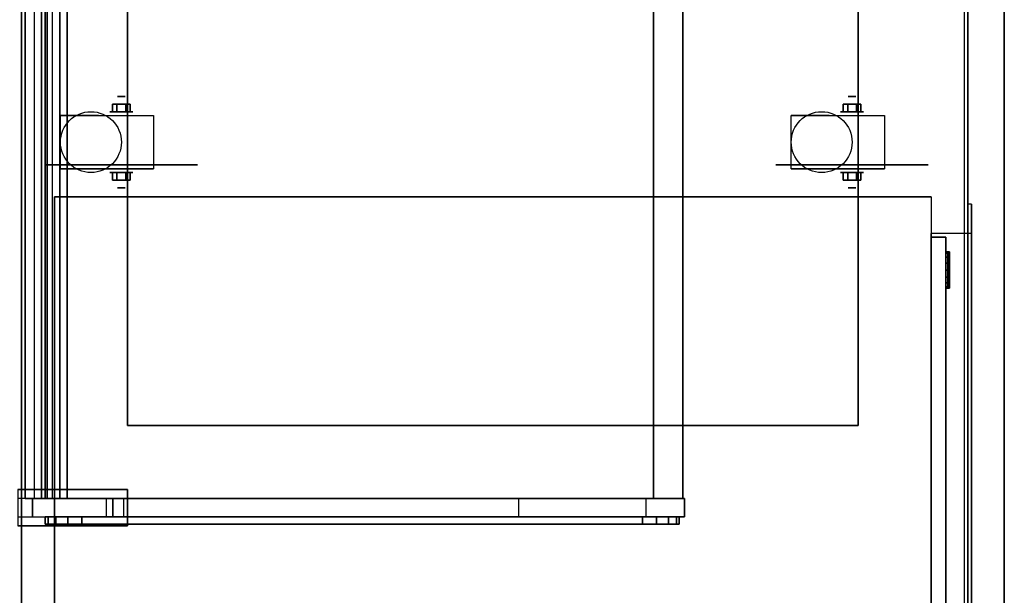
# Model space of a CAD drawing. Extents: x -58 to 58, y -44 to 56.
# Drawn here: x -45 to -18, y -13 to 3 of the extents above; entities that cross this region are included whole.
import ezdxf

# ---------------------------------------------------------------- set-up
doc = ezdxf.new("R2010")
doc.units = 0
for name, color, linetype in [('3D', 254, 'CONTINUOUS'), ('3D-BLACK', 250, 'CONTINUOUS'), ('3D-CART-BODY', 42, 'CONTINUOUS'), ('3D-CART-DOOR', 44, 'CONTINUOUS'), ('3D-CART-TRIM', 5, 'CONTINUOUS'), ('3D-FLAT', 7, 'CONTINUOUS'), ('3D-GLASS-EDGE', 251, 'CONTINUOUS'), ('3D-GLASS-FACE', 9, 'CONTINUOUS'), ('3D-NON', 7, 'CONTINUOUS'), ('3D-SZG', 45, 'CONTINUOUS')]:
    doc.layers.add(name, color=color, linetype=linetype)

msp = doc.modelspace()

# ---------------------------------------------------------------- linework, layer by layer
at = {"layer": '3D', "extrusion": (0, -1, 0)}
for centre, radius in [((-42.167, 2.083, -1.063), 0.104), ((-22.167, 2.083, -1.063), 0.104), ((-42.167, 2.083, -0.646), 0.313), ((-22.167, 2.083, -0.646), 0.313)]:
    msp.add_circle(centre, radius, dxfattribs=at)
at = {"layer": '3D', "extrusion": (0, 1, 0)}
for centre, radius in [((42.167, 2.083, -1.021), 0.313), ((22.167, 2.083, -1.021), 0.313), ((42.167, 2.083, -1.438), 0.104), ((22.167, 2.083, -1.438), 0.104)]:
    msp.add_circle(centre, radius, dxfattribs=at)
at = {"layer": '3D', "extrusion": (1, 0, 0)}
msp.add_circle((-3.688, 14, -19.55), 0.45, dxfattribs=at)
at = {"layer": '3D', "extrusion": (0, -1, 0)}
for centre in [(-42.167, 2.083, -0.542), (-22.167, 2.083, -0.542), (-42.167, 2.083, 0.917), (-22.167, 2.083, 0.917)]:
    msp.add_arc(centre, 0.884, 225, 0, dxfattribs=at)
at = {"layer": '3D'}
for points in [[(-42.407, 0.854, 2.083), (-42.407, 0.646, 2.083), (-42.287, 0.646, 1.875), (-42.287, 0.854, 1.875)], [(-42.287, 0.854, 2.292), (-42.287, 0.646, 2.292), (-42.407, 0.646, 2.083), (-42.407, 0.854, 2.083)], [(-41.926, 0.854, 2.083), (-41.926, 0.646, 2.083), (-42.046, 0.646, 2.292), (-42.046, 0.854, 2.292)], [(-42.046, 0.854, 1.875), (-42.046, 0.646, 1.875), (-41.926, 0.646, 2.083), (-41.926, 0.854, 2.083)], [(-22.407, 0.854, 2.083), (-22.407, 0.646, 2.083), (-22.287, 0.646, 1.875), (-22.287, 0.854, 1.875)], [(-22.287, 0.854, 2.292), (-22.287, 0.646, 2.292), (-22.407, 0.646, 2.083), (-22.407, 0.854, 2.083)], [(-21.926, 0.854, 2.083), (-21.926, 0.646, 2.083), (-22.046, 0.646, 2.292), (-22.046, 0.854, 2.292)], [(-22.046, 0.854, 1.875), (-22.046, 0.646, 1.875), (-21.926, 0.646, 2.083), (-21.926, 0.854, 2.083)], [(-42.407, -1.229, 2.083), (-42.407, -1.021, 2.083), (-42.287, -1.021, 2.292), (-42.287, -1.229, 2.292)], [(-42.287, -1.229, 1.875), (-42.287, -1.021, 1.875), (-42.407, -1.021, 2.083), (-42.407, -1.229, 2.083)], [(-41.926, -1.229, 2.083), (-41.926, -1.021, 2.083), (-42.046, -1.021, 1.875), (-42.046, -1.229, 1.875)], [(-42.046, -1.229, 2.292), (-42.046, -1.021, 2.292), (-41.926, -1.021, 2.083), (-41.926, -1.229, 2.083)], [(-22.407, -1.229, 2.083), (-22.407, -1.021, 2.083), (-22.287, -1.021, 2.292), (-22.287, -1.229, 2.292)], [(-22.287, -1.229, 1.875), (-22.287, -1.021, 1.875), (-22.407, -1.021, 2.083), (-22.407, -1.229, 2.083)], [(-21.926, -1.229, 2.083), (-21.926, -1.021, 2.083), (-22.046, -1.021, 1.875), (-22.046, -1.229, 1.875)], [(-22.046, -1.229, 2.292), (-22.046, -1.021, 2.292), (-21.926, -1.021, 2.083), (-21.926, -1.229, 2.083)], [(-19.6, -3.188, 14), (-19.5, -3.188, 14), (-19.5, -3.226, 13.809), (-19.6, -3.226, 13.809)], [(-19.6, -3.226, 14.191), (-19.5, -3.226, 14.191), (-19.5, -3.188, 14), (-19.6, -3.188, 14)], [(-19.6, -3.226, 13.809), (-19.5, -3.226, 13.809), (-19.5, -3.334, 13.646), (-19.6, -3.334, 13.646)], [(-19.6, -3.334, 14.354), (-19.5, -3.334, 14.354), (-19.5, -3.226, 14.191), (-19.6, -3.226, 14.191)], [(-19.6, -3.334, 13.646), (-19.5, -3.334, 13.646), (-19.5, -3.496, 13.538), (-19.6, -3.496, 13.538)], [(-19.6, -3.496, 14.462), (-19.5, -3.496, 14.462), (-19.5, -3.334, 14.354), (-19.6, -3.334, 14.354)], [(-19.6, -3.496, 13.538), (-19.5, -3.496, 13.538), (-19.5, -3.688, 13.5), (-19.6, -3.688, 13.5)], [(-19.6, -3.688, 14.5), (-19.5, -3.688, 14.5), (-19.5, -3.496, 14.462), (-19.6, -3.496, 14.462)], [(-19.5, -3.288, 14), (-19.55, -3.288, 14), (-19.55, -3.318, 13.847), (-19.5, -3.318, 13.847)], [(-19.5, -3.318, 14.153), (-19.55, -3.318, 14.153), (-19.55, -3.288, 14), (-19.5, -3.288, 14)], [(-19.5, -3.318, 13.847), (-19.55, -3.318, 13.847), (-19.55, -3.405, 13.717), (-19.5, -3.405, 13.717)], [(-19.5, -3.405, 14.283), (-19.55, -3.405, 14.283), (-19.55, -3.318, 14.153), (-19.5, -3.318, 14.153)], [(-19.5, -3.405, 13.717), (-19.55, -3.405, 13.717), (-19.55, -3.534, 13.63), (-19.5, -3.534, 13.63)], [(-19.5, -3.534, 14.37), (-19.55, -3.534, 14.37), (-19.55, -3.405, 14.283), (-19.5, -3.405, 14.283)], [(-19.6, -3.879, 14.462), (-19.5, -3.879, 14.462), (-19.5, -3.688, 14.5), (-19.6, -3.688, 14.5)], [(-19.6, -3.688, 13.5), (-19.5, -3.688, 13.5), (-19.5, -3.879, 13.538), (-19.6, -3.879, 13.538)], [(-19.5, -3.534, 13.63), (-19.55, -3.534, 13.63), (-19.55, -3.688, 13.6), (-19.5, -3.688, 13.6)], [(-19.5, -3.688, 14.4), (-19.55, -3.688, 14.4), (-19.55, -3.534, 14.37), (-19.5, -3.534, 14.37)], [(-19.5, -3.841, 14.37), (-19.55, -3.841, 14.37), (-19.55, -3.688, 14.4), (-19.5, -3.688, 14.4)], [(-19.5, -3.688, 13.6), (-19.55, -3.688, 13.6), (-19.55, -3.841, 13.63), (-19.5, -3.841, 13.63)], [(-19.6, -4.041, 14.354), (-19.5, -4.041, 14.354), (-19.5, -3.879, 14.462), (-19.6, -3.879, 14.462)], [(-19.6, -3.879, 13.538), (-19.5, -3.879, 13.538), (-19.5, -4.041, 13.646), (-19.6, -4.041, 13.646)], [(-19.6, -4.149, 14.191), (-19.5, -4.149, 14.191), (-19.5, -4.041, 14.354), (-19.6, -4.041, 14.354)], [(-19.6, -4.041, 13.646), (-19.5, -4.041, 13.646), (-19.5, -4.149, 13.809), (-19.6, -4.149, 13.809)], [(-19.5, -3.97, 14.283), (-19.55, -3.97, 14.283), (-19.55, -3.841, 14.37), (-19.5, -3.841, 14.37)], [(-19.5, -3.841, 13.63), (-19.55, -3.841, 13.63), (-19.55, -3.97, 13.717), (-19.5, -3.97, 13.717)], [(-19.5, -4.057, 14.153), (-19.55, -4.057, 14.153), (-19.55, -3.97, 14.283), (-19.5, -3.97, 14.283)], [(-19.5, -3.97, 13.717), (-19.55, -3.97, 13.717), (-19.55, -4.057, 13.847), (-19.5, -4.057, 13.847)], [(-19.6, -4.188, 14), (-19.5, -4.188, 14), (-19.5, -4.149, 14.191), (-19.6, -4.149, 14.191)], [(-19.6, -4.149, 13.809), (-19.5, -4.149, 13.809), (-19.5, -4.188, 14), (-19.6, -4.188, 14)], [(-19.5, -4.087, 14), (-19.55, -4.087, 14), (-19.55, -4.057, 14.153), (-19.5, -4.057, 14.153)], [(-19.5, -4.057, 13.847), (-19.55, -4.057, 13.847), (-19.55, -4.087, 14), (-19.5, -4.087, 14)]]:
    msp.add_3dface(points, dxfattribs=at)
at = {"layer": '3D-BLACK', "extrusion": (0, 1, 0)}
for centre in [(42.167, 2.083, -0.812), (22.167, 2.083, -0.812)]:
    msp.add_circle(centre, 2.083, dxfattribs=at)
at = {"layer": '3D-BLACK'}
for points in [[(-44.9, -43.088, 5), (-44.9, -43.088, 33), (-44.9, 42.713, 33), (-44.9, 42.713, 5)], [(-19.1, -43.088, 5), (-44.9, -43.088, 5), (-44.9, 42.713, 5), (-19.1, 42.713, 5)]]:
    msp.add_3dface(points, dxfattribs=at)
at = {"layer": '3D-CART-BODY'}
for points, invisible_edges in [([(-19, 41.312, 5), (-19, -1.888, 5.2), (-19, -39.487, 5.2), (-19, -41.688, 5)], 7), ([(-19, -41.688, 33), (-19, -39.487, 23.3), (-19, -1.888, 23.3), (-19, 41.312, 33)], 7), ([(-19, 41.312, 33), (-19, -1.888, 23.3), (-19, -1.888, 5.2), (-19, 41.312, 5)], 15)]:
    msp.add_3dface(points, dxfattribs=dict(at, invisible_edges=invisible_edges))
at = {"layer": '3D-CART-DOOR'}
for points in [[(-20, -2.788, 6.1), (-20, -21.188, 6.1), (-20, -21.188, 22.4), (-20, -2.788, 22.4)], [(-20, -2.788, 6.1), (-19.6, -2.788, 6.1), (-19.6, -2.788, 22.4), (-20, -2.788, 22.4)], [(-20, -2.788, 22.4), (-19.6, -2.788, 22.4), (-19.6, -21.188, 22.4), (-20, -21.188, 22.4)], [(-20, -2.788, 6.1), (-19.6, -2.788, 6.1), (-19.6, -21.188, 6.1), (-20, -21.188, 6.1)], [(-19.6, -2.788, 6.1), (-19.6, -21.188, 6.1), (-19.6, -21.188, 22.4), (-19.6, -2.788, 22.4)]]:
    msp.add_3dface(points, dxfattribs=at)
at = {"layer": '3D-CART-TRIM'}
msp.add_3dface([(-19, 41.312, 5), (-19, 41.312, 5.25), (-19, -41.688, 5.25), (-19, -41.688, 5)], dxfattribs=at)
at = {"layer": '3D-FLAT'}
for centre in [(-43, -0.188, 4.792), (-23, -0.188, 4.792)]:
    msp.add_circle(centre, 0.833, dxfattribs=at)
for points, invisible_edges in [([(-46, 43.713, 34), (-42, 16.812, 34), (-42, -7.938, 34), (-46, -44.088, 34)], 15), ([(-18, -44.088, 34), (-22, -7.938, 34), (-22, 16.812, 34), (-18, 43.713, 34)], 15), ([(-19, -1.888, 23.3), (-18.9, -1.888, 23.3), (-18.9, -39.487, 23.3), (-19, -39.487, 23.3)], 1), ([(-20, -2.688, 22.5), (-18.9, -2.688, 22.5), (-18.9, -38.688, 22.5), (-20, -38.688, 22.5)], 1), ([(-46, -44.088, 34), (-42, -7.938, 34), (-22, -7.938, 34), (-18, -44.088, 34)], 15)]:
    msp.add_3dface(points, dxfattribs=dict(at, invisible_edges=invisible_edges))
for points in [[(-22, 16.812, 26), (-22, -7.938, 26), (-42, -7.938, 26), (-42, 16.812, 26)], [(-42.046, 0.854, 2.292), (-42.046, 0.646, 2.292), (-42.287, 0.646, 2.292), (-42.287, 0.854, 2.292)], [(-42.287, 0.854, 1.875), (-42.287, 0.646, 1.875), (-42.046, 0.646, 1.875), (-42.046, 0.854, 1.875)], [(-22.046, 0.854, 2.292), (-22.046, 0.646, 2.292), (-22.287, 0.646, 2.292), (-22.287, 0.854, 2.292)], [(-22.287, 0.854, 1.875), (-22.287, 0.646, 1.875), (-22.046, 0.646, 1.875), (-22.046, 0.854, 1.875)], [(-41.283, 0.542, 4.792), (-41.283, -0.917, 4.792), (-43.833, -0.917, 4.792), (-43.833, 0.542, 4.792)], [(-21.283, 0.542, 4.792), (-21.283, -0.917, 4.792), (-23.833, -0.917, 4.792), (-23.833, 0.542, 4.792)], [(-42.287, -1.229, 2.292), (-42.287, -1.021, 2.292), (-42.046, -1.021, 2.292), (-42.046, -1.229, 2.292)], [(-42.046, -1.229, 1.875), (-42.046, -1.021, 1.875), (-42.287, -1.021, 1.875), (-42.287, -1.229, 1.875)], [(-22.287, -1.229, 2.292), (-22.287, -1.021, 2.292), (-22.046, -1.021, 2.292), (-22.046, -1.229, 2.292)], [(-22.046, -1.229, 1.875), (-22.046, -1.021, 1.875), (-22.287, -1.021, 1.875), (-22.287, -1.229, 1.875)], [(-20, -1.688, 6), (-20, -39.688, 6), (-44, -39.688, 6), (-44, -1.688, 6)], [(-19, -39.487, 5.2), (-18.9, -39.487, 5.2), (-18.9, -1.888, 5.2), (-19, -1.888, 5.2)], [(-20, -38.688, 6), (-18.9, -38.688, 6), (-18.9, -2.688, 6), (-20, -2.688, 6)]]:
    msp.add_3dface(points, dxfattribs=at)
at = {"layer": '3D-GLASS-EDGE'}
for points in [[(-44.55, 17.562, 48.4), (-44.55, -9.938, 48.4), (-44.35, -9.938, 48.4), (-44.35, 17.562, 48.4)], [(-44.2, 17.562, 48.95), (-44.2, -9.938, 48.95), (-44.2, -9.938, 49.15), (-44.2, 17.562, 49.15)], [(-44.05, -9.938, 35.4), (-44.05, 17.562, 35.4), (-43.85, 17.562, 35.4), (-43.85, -9.938, 35.4)], [(-27.6, -9.938, 48.95), (-27.6, 17.562, 48.95), (-27.6, 17.562, 49.15), (-27.6, -9.938, 49.15)], [(-44.55, -9.938, 48.4), (-44.05, -9.938, 35.4), (-43.85, -9.938, 35.4), (-44.35, -9.938, 48.4)], [(-44.2, -9.938, 48.95), (-27.6, -9.938, 48.95), (-27.6, -9.938, 49.15), (-44.2, -9.938, 49.15)], [(-44.25, -10.438, 35.65), (-44.25, -10.638, 35.65), (-44.25, -10.638, 48.15), (-44.25, -10.438, 48.15)], [(-44.25, -10.438, 35.65), (-44.174, -10.438, 35.267), (-44.174, -10.638, 35.267), (-44.25, -10.638, 35.65)], [(-44.25, -10.438, 48.15), (-44.174, -10.438, 48.533), (-44.174, -10.638, 48.533), (-44.25, -10.638, 48.15)], [(-44.174, -10.438, 35.267), (-43.957, -10.438, 34.943), (-43.957, -10.638, 34.943), (-44.174, -10.638, 35.267)], [(-44.174, -10.438, 48.533), (-43.957, -10.438, 48.857), (-43.957, -10.638, 48.857), (-44.174, -10.638, 48.533)], [(-43.957, -10.438, 34.943), (-43.633, -10.438, 34.726), (-43.633, -10.638, 34.726), (-43.957, -10.638, 34.943)], [(-43.957, -10.438, 48.857), (-43.633, -10.438, 49.074), (-43.633, -10.638, 49.074), (-43.957, -10.638, 48.857)], [(-43.633, -10.438, 34.726), (-43.25, -10.438, 34.65), (-43.25, -10.638, 34.65), (-43.633, -10.638, 34.726)], [(-43.633, -10.438, 49.074), (-43.25, -10.438, 49.15), (-43.25, -10.638, 49.15), (-43.633, -10.638, 49.074)], [(-27.9, -10.438, 34.65), (-27.9, -10.638, 34.65), (-43.25, -10.638, 34.65), (-43.25, -10.438, 34.65)], [(-27.9, -10.438, 49.15), (-27.9, -10.638, 49.15), (-43.25, -10.638, 49.15), (-43.25, -10.438, 49.15)], [(-43.25, -10.438, 34.65), (-27.9, -10.438, 34.65), (-27.9, -10.638, 34.65), (-43.25, -10.638, 34.65)], [(-43.25, -10.438, 49.15), (-27.9, -10.438, 49.15), (-27.9, -10.638, 49.15), (-43.25, -10.638, 49.15)], [(-27.9, -10.438, 34.65), (-27.517, -10.438, 34.726), (-27.517, -10.638, 34.726), (-27.9, -10.638, 34.65)], [(-27.9, -10.438, 49.15), (-27.517, -10.438, 49.074), (-27.517, -10.638, 49.074), (-27.9, -10.638, 49.15)], [(-27.517, -10.438, 34.726), (-27.193, -10.438, 34.943), (-27.193, -10.638, 34.943), (-27.517, -10.638, 34.726)], [(-27.517, -10.438, 49.074), (-27.193, -10.438, 48.857), (-27.193, -10.638, 48.857), (-27.517, -10.638, 49.074)], [(-27.193, -10.438, 34.943), (-26.976, -10.438, 35.267), (-26.976, -10.638, 35.267), (-27.193, -10.638, 34.943)], [(-27.193, -10.438, 48.857), (-26.976, -10.438, 48.533), (-26.976, -10.638, 48.533), (-27.193, -10.638, 48.857)], [(-26.976, -10.438, 35.267), (-26.9, -10.438, 35.65), (-26.9, -10.638, 35.65), (-26.976, -10.638, 35.267)], [(-26.976, -10.438, 48.533), (-26.9, -10.438, 48.15), (-26.9, -10.638, 48.15), (-26.976, -10.638, 48.533)], [(-26.9, -10.438, 35.65), (-26.9, -10.638, 35.65), (-26.9, -10.638, 48.15), (-26.9, -10.438, 48.15)]]:
    msp.add_3dface(points, dxfattribs=at)
at = {"layer": '3D-GLASS-FACE'}
for points in [[(-44.55, 17.562, 48.4), (-44.55, -9.938, 48.4), (-44.05, -9.938, 35.4), (-44.05, 17.562, 35.4)], [(-44.35, 17.562, 48.4), (-44.35, -9.938, 48.4), (-43.85, -9.938, 35.4), (-43.85, 17.562, 35.4)], [(-44.2, 17.562, 49.15), (-44.2, -9.938, 49.15), (-27.6, -9.938, 49.15), (-27.6, 17.562, 49.15)], [(-44.2, 17.562, 48.95), (-44.2, -9.938, 48.95), (-27.6, -9.938, 48.95), (-27.6, 17.562, 48.95)]]:
    msp.add_3dface(points, dxfattribs=at)
at = {"layer": '3D-GLASS-FACE', "invisible_edges": 5}
for points in [[(-44.25, -10.438, 35.65), (-44.25, -10.438, 48.15), (-44.174, -10.438, 48.533), (-44.174, -10.438, 35.267)], [(-44.174, -10.438, 35.267), (-44.174, -10.438, 48.533), (-43.957, -10.438, 48.857), (-43.957, -10.438, 34.943)], [(-43.957, -10.438, 34.943), (-43.957, -10.438, 48.857), (-43.633, -10.438, 49.074), (-43.633, -10.438, 34.726)], [(-43.633, -10.438, 34.726), (-43.633, -10.438, 49.074), (-43.25, -10.438, 49.15), (-43.25, -10.438, 34.65)], [(-43.25, -10.438, 34.65), (-43.25, -10.438, 49.15), (-27.9, -10.438, 49.15), (-27.9, -10.438, 34.65)], [(-27.9, -10.438, 34.65), (-27.9, -10.438, 49.15), (-27.517, -10.438, 49.074), (-27.517, -10.438, 34.726)], [(-27.517, -10.438, 34.726), (-27.517, -10.438, 49.074), (-27.193, -10.438, 48.857), (-27.193, -10.438, 34.943)], [(-27.193, -10.438, 34.943), (-27.193, -10.438, 48.857), (-26.976, -10.438, 48.533), (-26.976, -10.438, 35.267)], [(-26.976, -10.438, 35.267), (-26.976, -10.438, 48.533), (-26.9, -10.438, 48.15), (-26.9, -10.438, 35.65)], [(-44.25, -10.638, 35.65), (-44.25, -10.638, 48.15), (-44.174, -10.638, 48.533), (-44.174, -10.638, 35.267)], [(-44.174, -10.638, 35.267), (-44.174, -10.638, 48.533), (-43.957, -10.638, 48.857), (-43.957, -10.638, 34.943)], [(-43.957, -10.638, 34.943), (-43.957, -10.638, 48.857), (-43.633, -10.638, 49.074), (-43.633, -10.638, 34.726)], [(-43.633, -10.638, 34.726), (-43.633, -10.638, 49.074), (-43.25, -10.638, 49.15), (-43.25, -10.638, 34.65)], [(-43.25, -10.638, 34.65), (-43.25, -10.638, 49.15), (-27.9, -10.638, 49.15), (-27.9, -10.638, 34.65)], [(-27.9, -10.638, 34.65), (-27.9, -10.638, 49.15), (-27.517, -10.638, 49.074), (-27.517, -10.638, 34.726)], [(-27.517, -10.638, 34.726), (-27.517, -10.638, 49.074), (-27.193, -10.638, 48.857), (-27.193, -10.638, 34.943)], [(-27.193, -10.638, 34.943), (-27.193, -10.638, 48.857), (-26.976, -10.638, 48.533), (-26.976, -10.638, 35.267)], [(-26.976, -10.638, 35.267), (-26.976, -10.638, 48.533), (-26.9, -10.638, 48.15), (-26.9, -10.638, 35.65)]]:
    msp.add_3dface(points, dxfattribs=at)
at = {"layer": '3D-NON'}
for points in [[(-18, -44.088, 34), (-18, -44.088, 33), (-18, 43.713, 33), (-18, 43.713, 34)], [(-42, -7.938, 26), (-42, -7.938, 34), (-42, 16.812, 34), (-42, 16.812, 26)], [(-22, 16.812, 26), (-22, 16.812, 34), (-22, -7.938, 34), (-22, -7.938, 26)], [(-43.833, 0.542, 4.792), (-43.833, 0.542, 4.792), (-42.792, 0.542, 1.458)], [(-41.283, 0.542, 2.083), (-41.283, 0.542, 2.083), (-41.283, 0.542, 4.792)], [(-23.833, 0.542, 4.792), (-23.833, 0.542, 4.792), (-22.792, 0.542, 1.458)], [(-21.283, 0.542, 2.083), (-21.283, 0.542, 2.083), (-21.283, 0.542, 4.792)], [(-43.833, -0.917, 4.792), (-43.833, -0.917, 4.792), (-42.792, -0.917, 1.458)], [(-41.283, -0.917, 2.083), (-41.283, -0.917, 2.083), (-41.283, -0.917, 4.792)], [(-23.833, -0.917, 4.792), (-23.833, -0.917, 4.792), (-22.792, -0.917, 1.458)], [(-21.283, -0.917, 2.083), (-21.283, -0.917, 2.083), (-21.283, -0.917, 4.792)], [(-44, -1.688, 6), (-44, -1.688, 7), (-20, -1.688, 7), (-20, -1.688, 6)], [(-44, -1.688, 6), (-44, -1.688, 7), (-44, -39.688, 7), (-44, -39.688, 6)], [(-19.5, -3.188, 14), (-19.5, -3.288, 14), (-19.5, -3.318, 13.847), (-19.5, -3.226, 13.809)], [(-19.5, -3.226, 14.191), (-19.5, -3.318, 14.153), (-19.5, -3.288, 14), (-19.5, -3.188, 14)], [(-19.5, -3.226, 13.809), (-19.5, -3.318, 13.847), (-19.5, -3.405, 13.717), (-19.5, -3.334, 13.646)], [(-19.5, -3.334, 14.354), (-19.5, -3.405, 14.283), (-19.5, -3.318, 14.153), (-19.5, -3.226, 14.191)], [(-19.5, -3.334, 13.646), (-19.5, -3.405, 13.717), (-19.5, -3.534, 13.63), (-19.5, -3.496, 13.538)], [(-19.5, -3.496, 14.462), (-19.5, -3.534, 14.37), (-19.5, -3.405, 14.283), (-19.5, -3.334, 14.354)], [(-19.5, -3.496, 13.538), (-19.5, -3.534, 13.63), (-19.5, -3.688, 13.6), (-19.5, -3.688, 13.5)], [(-19.5, -3.688, 14.5), (-19.5, -3.688, 14.4), (-19.5, -3.534, 14.37), (-19.5, -3.496, 14.462)], [(-19.5, -3.879, 14.462), (-19.5, -3.841, 14.37), (-19.5, -3.688, 14.4), (-19.5, -3.688, 14.5)], [(-19.5, -3.688, 13.5), (-19.5, -3.688, 13.6), (-19.5, -3.841, 13.63), (-19.5, -3.879, 13.538)], [(-19.5, -4.041, 14.354), (-19.5, -3.97, 14.283), (-19.5, -3.841, 14.37), (-19.5, -3.879, 14.462)], [(-19.5, -3.879, 13.538), (-19.5, -3.841, 13.63), (-19.5, -3.97, 13.717), (-19.5, -4.041, 13.646)], [(-19.5, -4.149, 14.191), (-19.5, -4.057, 14.153), (-19.5, -3.97, 14.283), (-19.5, -4.041, 14.354)], [(-19.5, -4.041, 13.646), (-19.5, -3.97, 13.717), (-19.5, -4.057, 13.847), (-19.5, -4.149, 13.809)], [(-19.5, -4.188, 14), (-19.5, -4.087, 14), (-19.5, -4.057, 14.153), (-19.5, -4.149, 14.191)], [(-19.5, -4.149, 13.809), (-19.5, -4.057, 13.847), (-19.5, -4.087, 14), (-19.5, -4.188, 14)], [(-22, -7.938, 26), (-22, -7.938, 34), (-42, -7.938, 34), (-42, -7.938, 26)]]:
    msp.add_3dface(points, dxfattribs=at)
for points, invisible_edges in [([(-43.061, 0.542, 4.792), (-43.833, 0.542, 4.792), (-42.792, 0.542, 1.458), (-42.505, 0.542, 1.267)], 15), ([(-42.705, 0.542, 4.792), (-43.061, 0.542, 4.792), (-42.505, 0.542, 1.267), (-42.167, 0.542, 1.199)], 15), ([(-42.35, 0.542, 4.792), (-42.705, 0.542, 4.792), (-42.167, 0.542, 1.199), (-41.828, 0.542, 1.267)], 15), ([(-41.994, 0.542, 4.792), (-42.35, 0.542, 4.792), (-41.828, 0.542, 1.267), (-41.542, 0.542, 1.458)], 15), ([(-41.638, 0.542, 4.792), (-41.994, 0.542, 4.792), (-41.542, 0.542, 1.458), (-41.35, 0.542, 1.745)], 15), ([(-41.283, 0.542, 4.792), (-41.638, 0.542, 4.792), (-41.35, 0.542, 1.745), (-41.283, 0.542, 2.083)], 15), ([(-23.061, 0.542, 4.792), (-23.833, 0.542, 4.792), (-22.792, 0.542, 1.458), (-22.505, 0.542, 1.267)], 15), ([(-22.705, 0.542, 4.792), (-23.061, 0.542, 4.792), (-22.505, 0.542, 1.267), (-22.167, 0.542, 1.199)], 15), ([(-22.35, 0.542, 4.792), (-22.705, 0.542, 4.792), (-22.167, 0.542, 1.199), (-21.828, 0.542, 1.267)], 15), ([(-21.994, 0.542, 4.792), (-22.35, 0.542, 4.792), (-21.828, 0.542, 1.267), (-21.542, 0.542, 1.458)], 15), ([(-21.638, 0.542, 4.792), (-21.994, 0.542, 4.792), (-21.542, 0.542, 1.458), (-21.35, 0.542, 1.745)], 15), ([(-21.283, 0.542, 4.792), (-21.638, 0.542, 4.792), (-21.35, 0.542, 1.745), (-21.283, 0.542, 2.083)], 15), ([(-43.061, -0.917, 4.792), (-43.833, -0.917, 4.792), (-42.792, -0.917, 1.458), (-42.505, -0.917, 1.267)], 15), ([(-42.705, -0.917, 4.792), (-43.061, -0.917, 4.792), (-42.505, -0.917, 1.267), (-42.167, -0.917, 1.199)], 15), ([(-42.35, -0.917, 4.792), (-42.705, -0.917, 4.792), (-42.167, -0.917, 1.199), (-41.828, -0.917, 1.267)], 15), ([(-41.994, -0.917, 4.792), (-42.35, -0.917, 4.792), (-41.828, -0.917, 1.267), (-41.542, -0.917, 1.458)], 15), ([(-41.638, -0.917, 4.792), (-41.994, -0.917, 4.792), (-41.542, -0.917, 1.458), (-41.35, -0.917, 1.745)], 15), ([(-41.283, -0.917, 4.792), (-41.638, -0.917, 4.792), (-41.35, -0.917, 1.745), (-41.283, -0.917, 2.083)], 15), ([(-23.061, -0.917, 4.792), (-23.833, -0.917, 4.792), (-22.792, -0.917, 1.458), (-22.505, -0.917, 1.267)], 15), ([(-22.705, -0.917, 4.792), (-23.061, -0.917, 4.792), (-22.505, -0.917, 1.267), (-22.167, -0.917, 1.199)], 15), ([(-22.35, -0.917, 4.792), (-22.705, -0.917, 4.792), (-22.167, -0.917, 1.199), (-21.828, -0.917, 1.267)], 15), ([(-21.994, -0.917, 4.792), (-22.35, -0.917, 4.792), (-21.828, -0.917, 1.267), (-21.542, -0.917, 1.458)], 15), ([(-21.638, -0.917, 4.792), (-21.994, -0.917, 4.792), (-21.542, -0.917, 1.458), (-21.35, -0.917, 1.745)], 15), ([(-21.283, -0.917, 4.792), (-21.638, -0.917, 4.792), (-21.35, -0.917, 1.745), (-21.283, -0.917, 2.083)], 15), ([(-19, -1.888, 5.2), (-18.9, -1.888, 5.2), (-18.9, -1.888, 23.3), (-19, -1.888, 23.3)], 1), ([(-18.9, -39.487, 5.2), (-18.9, -1.888, 5.2), (-18.9, -2.688, 6), (-18.9, -38.688, 6)], 15), ([(-18.9, -1.888, 5.2), (-18.9, -1.888, 23.3), (-18.9, -2.688, 22.5), (-18.9, -2.688, 6)], 15), ([(-18.9, -39.487, 23.3), (-18.9, -1.888, 23.3), (-18.9, -2.688, 22.5), (-18.9, -38.688, 22.5)], 15), ([(-20, -2.688, 6), (-18.9, -2.688, 6), (-18.9, -2.688, 22.5), (-20, -2.688, 22.5)], 1)]:
    msp.add_3dface(points, dxfattribs=dict(at, invisible_edges=invisible_edges))
at = {"layer": '3D-SZG', "extrusion": (0, -1, 0)}
for centre, radius, start, end in [((-30.789, 35.448, 9.938), 13.811, 148.6061, 179.7845), ((-27.07, 32.977, 9.938), 15.536, 148.55, 170.6525), ((-30.789, 35.448, 9.938), 13.811, 92.1217, 144.9576), ((-27.07, 32.977, 9.938), 15.536, 92.3237, 148.55)]:
    msp.add_arc(centre, radius, start, end, dxfattribs=at)
at = {"layer": '3D-SZG'}
for points in [[(-44.8, 17.562, 48.4), (-44.2, 17.562, 48.4), (-44.2, -9.938, 48.4), (-44.8, -9.938, 48.4)], [(-44.8, 17.562, 49.2), (-44.2, 17.562, 49.2), (-44.2, -9.938, 49.2), (-44.8, -9.938, 49.2)], [(-44.8, 17.562, 49.2), (-44.8, 17.562, 48.4), (-44.8, -9.938, 48.4), (-44.8, -9.938, 49.2)], [(-44.25, 17.562, 34.6), (-43.65, 17.562, 34.6), (-43.65, -9.938, 34.6), (-44.25, -9.938, 34.6)], [(-44.25, 17.562, 35.4), (-43.65, 17.562, 35.4), (-43.65, -9.938, 35.4), (-44.25, -9.938, 35.4)], [(-44.25, 17.562, 35.4), (-44.25, 17.562, 34.6), (-44.25, -9.938, 34.6), (-44.25, -9.938, 35.4)], [(-44.2, 17.562, 48.4), (-44.2, 17.562, 49.2), (-44.2, -9.938, 49.2), (-44.2, -9.938, 48.4)], [(-43.65, 17.562, 34.6), (-43.65, 17.562, 35.4), (-43.65, -9.938, 35.4), (-43.65, -9.938, 34.6)], [(-26.8, 17.562, 49.2), (-27.6, 17.562, 49.2), (-27.6, -9.938, 49.2), (-26.8, -9.938, 49.2)], [(-27.6, 17.562, 48.6), (-27.6, 17.562, 49.2), (-27.6, -9.938, 49.2), (-27.6, -9.938, 48.6)], [(-27.6, 17.562, 48.6), (-26.8, 17.562, 48.6), (-26.8, -9.938, 48.6), (-27.6, -9.938, 48.6)], [(-26.8, 17.562, 48.6), (-26.8, 17.562, 49.2), (-26.8, -9.938, 49.2), (-26.8, -9.938, 48.6)], [(-45, -9.688, 34), (-45, -10.688, 34), (-42, -10.688, 34), (-42, -9.688, 34)], [(-45, -9.688, 34.5), (-45, -10.688, 34.5), (-42, -10.688, 34.5), (-42, -9.688, 34.5)], [(-45, -9.688, 34), (-42, -9.688, 34), (-42, -9.688, 34.5), (-45, -9.688, 34.5)], [(-42, -9.688, 34), (-42, -10.688, 34), (-42, -10.688, 34.5), (-42, -9.688, 34.5)], [(-45, -9.938, 49.25), (-45, -10.438, 49.25), (-44, -10.438, 49.25), (-44, -9.938, 49.25)], [(-45, -9.938, 47.3), (-45, -10.438, 47.3), (-42.578, -10.438, 42.643), (-42.578, -9.938, 42.643)], [(-44.8, -9.938, 48.4), (-44.2, -9.938, 48.4), (-44.2, -9.938, 49.2), (-44.8, -9.938, 49.2)], [(-44.6, -9.938, 35.5), (-44.6, -10.438, 35.5), (-44.6, -10.438, 34.5), (-44.6, -9.938, 34.5)], [(-44.25, -9.938, 34.6), (-43.65, -9.938, 34.6), (-43.65, -9.938, 35.4), (-44.25, -9.938, 35.4)], [(-44, -9.938, 49.25), (-44, -10.438, 49.25), (-44, -10.438, 48.013), (-44, -9.938, 48.013)], [(-44, -9.938, 48.013), (-44, -10.438, 48.013), (-42.096, -10.438, 43.378), (-42.096, -9.938, 43.378)], [(-42.4, -9.938, 35.5), (-42.4, -10.438, 35.5), (-42.4, -10.438, 34.5), (-42.4, -9.938, 34.5)], [(-31.3, -9.938, 49.25), (-31.3, -10.438, 49.25), (-26.75, -10.438, 49.25), (-26.75, -9.938, 49.25)], [(-26.75, -9.938, 48.5), (-26.75, -10.438, 48.5), (-27.8, -10.438, 48.5), (-27.8, -9.938, 48.5)], [(-26.8, -9.938, 48.6), (-26.8, -9.938, 49.2), (-27.6, -9.938, 49.2), (-27.6, -9.938, 48.6)], [(-26.75, -9.938, 49.25), (-26.75, -10.438, 49.25), (-26.75, -10.438, 48.5), (-26.75, -9.938, 48.5)], [(-45, -10.688, 34), (-42, -10.688, 34), (-42, -10.688, 34.5), (-45, -10.688, 34.5)]]:
    msp.add_3dface(points, dxfattribs=at)
at = {"layer": '3D-SZG', "invisible_edges": 15}
for points in [[(-44, -9.938, 48.013), (-45, -9.938, 47.3), (-42.578, -9.938, 42.643), (-42.096, -9.938, 43.378)], [(-45, -9.938, 49.25), (-44, -9.938, 49.25), (-44, -9.938, 48.013), (-45, -9.938, 47.3)], [(-44.6, -9.938, 34.5), (-42.4, -9.938, 34.5), (-42.4, -9.938, 35.5), (-44.6, -9.938, 35.5)], [(-44.6, -9.938, 35.5), (-44.539, -9.938, 36.751), (-42.206, -9.938, 36.48), (-42.4, -9.938, 35.5)], [(-44.539, -9.938, 36.751), (-44.364, -9.938, 37.991), (-41.95, -9.938, 37.445), (-42.206, -9.938, 36.48)], [(-44.364, -9.938, 37.991), (-44.078, -9.938, 39.21), (-41.632, -9.938, 38.392), (-41.95, -9.938, 37.445)], [(-44.078, -9.938, 39.21), (-43.683, -9.938, 40.398), (-41.254, -9.938, 39.316), (-41.632, -9.938, 38.392)], [(-43.683, -9.938, 40.398), (-43.181, -9.938, 41.545), (-40.817, -9.938, 40.214), (-41.254, -9.938, 39.316)], [(-43.181, -9.938, 41.545), (-42.578, -9.938, 42.643), (-40.324, -9.938, 41.083), (-40.817, -9.938, 40.214)], [(-42.578, -9.938, 42.643), (-40.324, -9.938, 41.083), (-42.096, -9.938, 43.378), (-42.578, -9.938, 42.643)], [(-42.096, -9.938, 43.378), (-40.749, -9.938, 45.016), (-38.827, -9.938, 43.133), (-40.324, -9.938, 41.083)], [(-40.749, -9.938, 45.016), (-39.167, -9.938, 46.428), (-37.017, -9.938, 44.911), (-38.827, -9.938, 43.133)], [(-39.167, -9.938, 46.428), (-37.387, -9.938, 47.581), (-34.941, -9.938, 46.372), (-37.017, -9.938, 44.911)], [(-37.387, -9.938, 47.581), (-35.452, -9.938, 48.448), (-32.654, -9.938, 47.474), (-34.941, -9.938, 46.372)], [(-35.452, -9.938, 48.448), (-33.407, -9.938, 49.009), (-30.219, -9.938, 48.19), (-32.654, -9.938, 47.474)], [(-33.407, -9.938, 49.009), (-31.3, -9.938, 49.25), (-27.7, -9.938, 48.5), (-30.219, -9.938, 48.19)], [(-27.7, -9.938, 48.5), (-31.3, -9.938, 49.25), (-26.75, -9.938, 49.25), (-26.75, -9.938, 48.5)], [(-45, -10.438, 49.25), (-44, -10.438, 49.25), (-44, -10.438, 48.013), (-45, -10.438, 47.3)], [(-44, -10.438, 48.013), (-45, -10.438, 47.3), (-42.578, -10.438, 42.643), (-42.096, -10.438, 43.378)], [(-44.6, -10.438, 35.5), (-44.539, -10.438, 36.751), (-42.206, -10.438, 36.48), (-42.4, -10.438, 35.5)], [(-44.6, -10.438, 34.5), (-42.4, -10.438, 34.5), (-42.4, -10.438, 35.5), (-44.6, -10.438, 35.5)], [(-44.539, -10.438, 36.751), (-44.364, -10.438, 37.991), (-41.95, -10.438, 37.445), (-42.206, -10.438, 36.48)], [(-44.364, -10.438, 37.991), (-44.078, -10.438, 39.21), (-41.632, -10.438, 38.392), (-41.95, -10.438, 37.445)], [(-44.078, -10.438, 39.21), (-43.683, -10.438, 40.398), (-41.254, -10.438, 39.316), (-41.632, -10.438, 38.392)], [(-43.683, -10.438, 40.398), (-43.181, -10.438, 41.545), (-40.817, -10.438, 40.214), (-41.254, -10.438, 39.316)], [(-43.181, -10.438, 41.545), (-42.578, -10.438, 42.643), (-40.324, -10.438, 41.083), (-40.817, -10.438, 40.214)], [(-42.578, -10.438, 42.643), (-40.324, -10.438, 41.083), (-42.096, -10.438, 43.378), (-42.578, -10.438, 42.643)], [(-42.096, -10.438, 43.378), (-40.749, -10.438, 45.016), (-38.827, -10.438, 43.133), (-40.324, -10.438, 41.083)], [(-40.749, -10.438, 45.016), (-39.167, -10.438, 46.428), (-37.017, -10.438, 44.911), (-38.827, -10.438, 43.133)], [(-39.167, -10.438, 46.428), (-37.387, -10.438, 47.581), (-34.941, -10.438, 46.372), (-37.017, -10.438, 44.911)], [(-37.387, -10.438, 47.581), (-35.452, -10.438, 48.448), (-32.654, -10.438, 47.474), (-34.941, -10.438, 46.372)], [(-35.452, -10.438, 48.448), (-33.407, -10.438, 49.009), (-30.219, -10.438, 48.19), (-32.654, -10.438, 47.474)], [(-33.407, -10.438, 49.009), (-31.3, -10.438, 49.25), (-27.7, -10.438, 48.5), (-30.219, -10.438, 48.19)], [(-27.7, -10.438, 48.5), (-31.3, -10.438, 49.25), (-26.75, -10.438, 49.25), (-26.75, -10.438, 48.5)]]:
    msp.add_3dface(points, dxfattribs=at)

doc.saveas('drawing.dxf')
